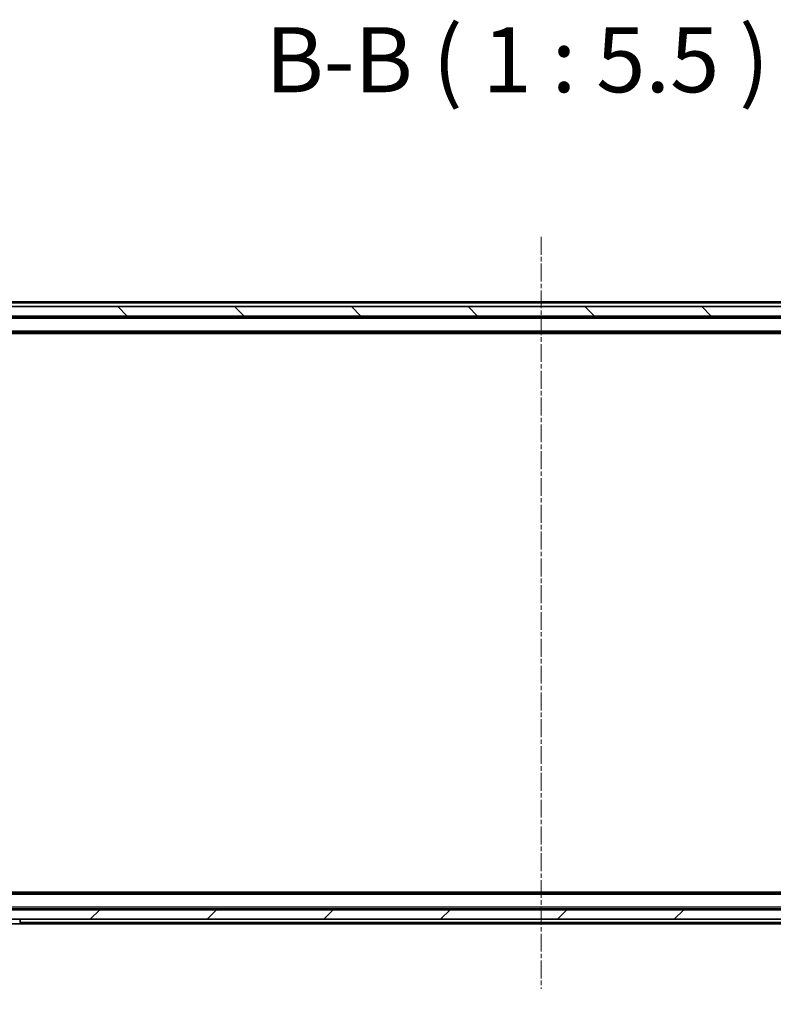
# Model space of a CAD drawing. Units: millimetres. Extents: x 0 to 7153, y 0 to 1546.
# Drawn here: x 1121 to 1280, y 117 to 325 of the extents above; entities that cross this region are included whole.
import ezdxf

# ---------------------------------------------------------------- set-up
doc = ezdxf.new("R2010")
doc.units = ezdxf.units.MM
doc.header["$LTSCALE"] = 0.666667
doc.linetypes.add('CHAIN', pattern=[0.3543, 0.2362, -0.0295, 0.0591, -0.0295])
doc.layers.get('Defpoints').update_dxf_attribs({"lineweight": 25})
for name, color, linetype, lineweight in [('Centerline (ISO)', 131, 'Continuous', 18), ('Dimension (ISO)', 7, 'Continuous', 18), ('Dimension (ISO) @ 1', 7, 'Continuous', 18), ('Hatch (ISO)', 1, 'Continuous', 18), ('Symbol (ISO)', 7, 'Continuous', 18), ('Visible (ISO)', 7, 'Continuous', 35), ('Visible Narrow (ISO)', 7, 'Continuous', 25)]:
    doc.layers.add(name, color=color, linetype=linetype, lineweight=lineweight)
doc.styles.add('Note Text (TK)', font='MS PGothic.ttf')
doc.dimstyles.new('Default - Method 1b (TK)', dxfattribs={"dimscale": 0.666667, "dimtxt": 2.5, "dimasz": 2.5, "dimexe": 1, "dimexo": 1.5, "dimgap": 1, "dimtad": 1, "dimtoh": 1, "dimrnd": 1e-08, "dimdsep": 46, "dimtxsty": 'Note Text (TK)', "dimcen": 0.09, "dimdle": 5, "dimclrd": 100, "dimclre": 100, "dimclrt": 7, "dimadec": 1, "dimazin": 1, "dimtfac": 1, "dimtmove": 0, "dimatfit": 3, "dimfxl": 1, "dimtolj": 1, "dimlwd": -1, "dimlwe": -1, "dimarcsym": 0})

# ---------------------------------------------------------------- blocks, each defined once
blk = doc.blocks.new('*D29')
at = {"layer": 'Defpoints', "color": 0}
for p in [(1085.17, 140.31), (1377.17, 140.31), (1377.17, 74.31)]:
    blk.add_point(p, dxfattribs=at)
at = {"layer": 'Dimension (ISO)', "color": 100}
for p, q in [((1085.17, 132.06), (1085.17, 68.81)), ((1377.17, 132.06), (1377.17, 68.81)), ((1098.92, 74.31), (1363.42, 74.31))]:
    blk.add_line(p, q, dxfattribs=at)
for points in [[(1098.92, 76.6), (1098.92, 72.02), (1085.17, 74.31)], [(1363.42, 76.6), (1363.42, 72.02), (1377.17, 74.31)]]:
    blk.add_solid(points, dxfattribs=at)
at = {"layer": 'Dimension (ISO)', "color": 7, "insert": (1217.18, 86.69), "char_height": 13.75, "attachment_point": 4, "style": 'Note Text (TK)'}
blk.add_mtext('\\A1;292', dxfattribs=at)

msp = doc.modelspace()

# ---------------------------------------------------------------- hatches: boundary and pattern name
at = {"layer": 'Hatch (ISO)'}
h = msp.add_hatch(dxfattribs=at)
h.set_pattern_fill('ANSI31', color=256, scale=139.7, angle=90.00021, style=0)
h.set_pattern_definition([(135.0002, (190.917, -44), (-12.3478, -12.3479), [])])
h.paths.add_polyline_path([(1086.4667, 264.8125), (1086.4667, 262.8125), (1375.8667, 262.8125), (1375.8667, 264.8125)])
h = msp.add_hatch(dxfattribs=at)
h.set_pattern_fill('ANSI31', color=256, scale=139.7, style=0)
h.set_pattern_definition([(45, (190.917, -44), (-12.34785, 12.34785), [])])
h.paths.add_polyline_path([(1086.4667, 137.3125), (1086.4667, 135.3125), (1375.8667, 135.3125), (1375.8667, 137.3125)])

# ---------------------------------------------------------------- linework, layer by layer
at = {"layer": 'Centerline (ISO)', "linetype": 'CHAIN', "ltscale": 23.990969}
msp.add_line((1231.1667, 279.5625), (1231.1667, 120.5625), dxfattribs=at)
at = {"layer": 'Visible (ISO)'}
for p, q in [((1375.8667, 264.8125), (1086.4667, 264.8125)), ((1356.1667, 265.8125), (1106.1667, 265.8125)), ((1086.4667, 262.8125), (1375.8667, 262.8125)), ((1356.1667, 262.6125), (1106.1667, 262.6125)), ((1356.1667, 259.3125), (1106.1667, 259.3125)), ((1347.1667, 259.1125), (1115.1667, 259.1125)), ((1356.1667, 140.8125), (1106.1667, 140.8125)), ((1347.1667, 141.0125), (1115.1667, 141.0125)), ((1356.1667, 137.5125), (1106.1667, 137.5125)), ((1375.8667, 137.3125), (1086.4667, 137.3125)), ((1086.4667, 135.3125), (1375.8667, 135.3125)), ((1120.9667, 134.3125), (1120.9667, 135.3125)), ((1120.9667, 134.3125), (1099.9667, 134.3125)), ((1341.3667, 134.3125), (1120.9667, 134.3125))]:
    msp.add_line(p, q, dxfattribs=at)
at = {"layer": 'Visible Narrow (ISO)'}
for p, q in [((1356.1667, 265.5125), (1106.1667, 265.5125)), ((1356.1667, 262.3125), (1106.1667, 262.3125)), ((1356.1667, 259.6125), (1106.1667, 259.6125)), ((1356.1667, 140.5125), (1106.1667, 140.5125)), ((1356.1667, 137.8125), (1106.1667, 137.8125)), ((1341.3667, 134.6125), (1120.9667, 134.6125))]:
    msp.add_line(p, q, dxfattribs=at)

# ---------------------------------------------------------------- texts
at = {"layer": 'Symbol (ISO)', "color": 7, "insert": (1172.8381, 305.8246), "char_height": 13.75, "attachment_point": 7, "style": 'Note Text (TK)'}
msp.add_mtext('B-B ( 1 : 5.5 )', dxfattribs=at)

# ---------------------------------------------------------------- dimensions: what is measured, and where the dimension line sits
at = {"layer": 'Dimension (ISO) @ 1', "color": 100}
dim = msp.add_linear_dim(base=(1377.1667, 74.3125), p1=(1085.1667, 140.3125), p2=(1377.1667, 140.3125), dimstyle='Default - Method 1b (TK)', override={"dimscale": 1, "dimtxt": 13.75, "dimasz": 13.75, "dimexe": 5.5, "dimexo": 8.25, "dimgap": 5.5, "dimdec": 2, "dimcen": 0.495, "dimtol": 0, "dimlim": 0, "dimtp": 0, "dimtm": 0, "dimtdec": 2, "dimtix": 0, "dimtofl": 0, "dimtmove": 0, "dimatfit": 1}, dxfattribs=at)
dim.commit()
dim.dimension.update_dxf_attribs({"geometry": '*D29', "text_midpoint": (1231.1667, 74.3125), "dimtype": 128})

doc.saveas('drawing.dxf')
